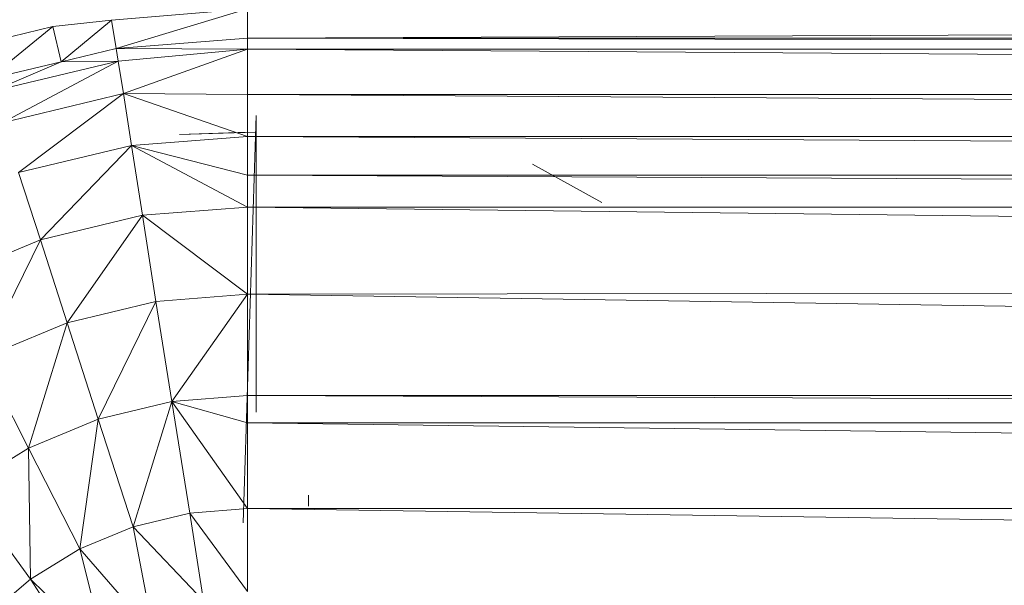
# Model space of a CAD drawing. Units: inches. Extents: x 6 to 6726, y 7 to 4759.
# Drawn here: x 1223 to 1279, y 2395 to 2427 of the extents above; entities that cross this region are included whole.
import ezdxf

# ---------------------------------------------------------------- set-up
doc = ezdxf.new("R2010")
doc.units = ezdxf.units.IN
doc.header["$MEASUREMENT"] = 0

# ---------------------------------------------------------------- blocks, each defined once
blk = doc.blocks.new('5_DWG-537862-Level 1')
at = {"lineweight": 9}
for p, q in [((-19697.1512, 4.9603), (-19697.9279, 4.8965)), ((-19697.1512, 4.9603), (-19697.9023, 4.7336)), ((-19697.1512, 4.9603), (-19697.1512, 4.7926)), ((-19697.9279, 4.8965), (-19698.2628, 4.8591)), ((-19697.9279, 4.8965), (-19698.2162, 4.6584)), ((-19697.9279, 4.8965), (-19697.9023, 4.7336)), ((-19697.1512, 4.7926), (-19660.3534, 4.9491)), ((-19698.2628, 4.8591), (-19698.6976, 4.7539)), ((-19698.2628, 4.8591), (-19698.6348, 4.558)), ((-19698.2628, 4.8591), (-19698.2162, 4.6584)), ((-19697.9023, 4.7336), (-19697.1512, 4.7926)), ((-19697.1512, 4.7926), (-19697.1512, 4.7309)), ((-19697.1512, 4.7926), (-19660.3534, 4.7206)), ((-19697.1512, 4.7926), (-19660.3534, 4.7926)), ((-19697.9023, 4.7336), (-19698.2162, 4.6584)), ((-19697.8907, 4.6625), (-19697.9023, 4.7336)), ((-19697.9023, 4.7336), (-19697.1512, 4.7309)), ((-19697.8907, 4.6625), (-19697.1512, 4.7309)), ((-19697.8605, 4.4765), (-19697.1512, 4.7309)), ((-19697.1512, 4.4717), (-19697.1512, 4.7309)), ((-19697.1512, 4.7309), (-19660.3534, 4.4717)), ((-19697.1512, 4.7309), (-19660.3534, 4.7206)), ((-19698.6348, 4.558), (-19698.2162, 4.6584)), ((-19698.6116, 4.4895), (-19697.8907, 4.6625)), ((-19698.6116, 4.4895), (-19698.2162, 4.6584)), ((-19698.5534, 4.3105), (-19697.8907, 4.6625)), ((-19697.8907, 4.6625), (-19698.2162, 4.6584)), ((-19697.8605, 4.4765), (-19697.8907, 4.6625)), ((-19698.5534, 4.3105), (-19697.8605, 4.4765)), ((-19698.4604, 4.0253), (-19697.8605, 4.4765)), ((-19697.8139, 4.1804), (-19697.8605, 4.4765)), ((-19697.1512, 4.2325), (-19697.8605, 4.4765)), ((-19697.8605, 4.4765), (-19697.1512, 4.4717)), ((-19697.1512, 4.2325), (-19697.1512, 4.4717)), ((-19697.1512, 4.4717), (-19660.3534, 4.2325)), ((-19697.1512, 4.4717), (-19660.3534, 4.4717)), ((-19697.1768, 2.0248), (-19697.1024, 4.3512)), ((-19697.1024, 4.3512), (-19697.1024, 4.2564)), ((-19697.8139, 4.1804), (-19697.1512, 4.2325)), ((-19697.1024, 4.2564), (-19697.5395, 4.2424)), ((-19697.2047, 4.2539), (-19697.5395, 4.2424)), ((-19697.1024, 4.2564), (-19697.2047, 4.2539)), ((-19697.1512, 4.011), (-19697.1512, 4.2325)), ((-19697.1512, 4.2325), (-19660.3534, 4.011)), ((-19697.1512, 4.2325), (-19660.3534, 4.2325)), ((-19697.1024, 4.2564), (-19697.1024, 4.1099)), ((-19697.8139, 4.1804), (-19698.4604, 4.0253)), ((-19697.8139, 4.1804), (-19698.3348, 3.6413)), ((-19697.7512, 3.7815), (-19697.8139, 4.1804)), ((-19697.1512, 3.8287), (-19697.8139, 4.1804)), ((-19697.8139, 4.1804), (-19697.1512, 4.011)), ((-19697.1024, 3.8847), (-19697.1024, 4.1099)), ((-19695.5236, 4.0739), (-19695.1281, 3.8538)), ((-19698.4604, 4.0253), (-19698.3348, 3.6413)), ((-19697.1512, 3.8287), (-19697.1512, 4.011)), ((-19697.1512, 4.011), (-19660.3534, 3.8287)), ((-19697.1512, 4.011), (-19660.3534, 4.011)), ((-19697.1024, 3.8847), (-19697.1024, 3.6636)), ((-19697.7512, 3.7815), (-19697.1512, 3.8287)), ((-19697.1512, 3.331), (-19697.1512, 3.8287)), ((-19697.1512, 3.8287), (-19660.3534, 3.8287)), ((-19697.1512, 3.8287), (-19660.3534, 3.3834)), ((-19697.7512, 3.7815), (-19698.3348, 3.6413)), ((-19697.7512, 3.7815), (-19698.1814, 3.168)), ((-19697.1512, 3.331), (-19697.7512, 3.7815)), ((-19697.6744, 3.29), (-19697.7512, 3.7815)), ((-19697.1024, 3.3383), (-19697.1024, 3.6636)), ((-19698.8906, 3.4114), (-19698.3348, 3.6413)), ((-19698.6651, 2.9679), (-19698.3348, 3.6413)), ((-19698.3348, 3.6413), (-19698.1814, 3.168)), ((-19697.1512, 3.331), (-19660.3534, 3.3834)), ((-19697.1512, 3.331), (-19697.6744, 3.29)), ((-19697.5837, 2.7181), (-19697.1512, 3.331)), ((-19697.1512, 2.752), (-19697.1512, 3.331)), ((-19697.1512, 3.331), (-19660.3534, 2.752)), ((-19697.1024, 3.3383), (-19697.1024, 3.0318)), ((-19697.6744, 3.29), (-19698.1814, 3.168)), ((-19697.6744, 3.29), (-19698.0046, 2.6173)), ((-19697.5837, 2.7181), (-19697.6744, 3.29)), ((-19698.6651, 2.9679), (-19698.1814, 3.168)), ((-19698.4023, 2.452), (-19698.1814, 3.168)), ((-19698.1814, 3.168), (-19698.0046, 2.6173)), ((-19697.1024, 2.6567), (-19697.1024, 3.0318)), ((-19698.6651, 2.9679), (-19698.4023, 2.452)), ((-19697.5837, 2.7181), (-19698.0046, 2.6173)), ((-19697.8046, 2.003), (-19697.5837, 2.7181)), ((-19697.5837, 2.7181), (-19697.1512, 2.752)), ((-19697.4814, 2.0802), (-19697.5837, 2.7181)), ((-19697.1512, 2.5968), (-19697.5837, 2.7181)), ((-19697.5837, 2.7181), (-19697.1512, 2.1061)), ((-19697.1512, 2.5968), (-19697.1512, 2.752)), ((-19697.1512, 2.752), (-19660.3534, 2.752)), ((-19697.1512, 2.752), (-19660.3534, 2.5968)), ((-19698.4023, 2.452), (-19698.0046, 2.6173)), ((-19698.1093, 1.8766), (-19698.0046, 2.6173)), ((-19697.8046, 2.003), (-19698.0046, 2.6173)), ((-19697.1512, 2.5968), (-19697.1512, 2.1061)), ((-19697.1512, 2.5968), (-19660.3534, 2.1061)), ((-19697.1512, 2.5968), (-19660.3534, 2.5968)), ((-19698.772, 2.2264), (-19698.4023, 2.452)), ((-19698.1093, 1.8766), (-19698.4023, 2.452)), ((-19698.3907, 1.7039), (-19698.4023, 2.452)), ((-19698.3907, 1.7039), (-19698.772, 2.2264)), ((-19696.8024, 2.1828), (-19696.8024, 2.1202)), ((-19697.4814, 2.0802), (-19697.1512, 2.1061)), ((-19660.686, 1.5713), (-19697.1512, 2.1061)), ((-19697.1512, 1.6325), (-19697.1512, 2.1061)), ((-19697.1512, 2.1061), (-19660.3534, 2.1061)), ((-19697.4814, 2.0802), (-19697.8046, 2.003)), ((-19697.4023, 1.5801), (-19697.4814, 2.0802)), ((-19697.1512, 1.6325), (-19697.4814, 2.0802)), ((-19697.8046, 2.003), (-19698.1093, 1.8766)), ((-19697.6884, 1.3944), (-19697.8046, 2.003)), ((-19697.4023, 1.5801), (-19697.8046, 2.003)), ((-19698.1093, 1.8766), (-19698.3907, 1.7039)), ((-19697.6884, 1.3944), (-19698.1093, 1.8766)), ((-19697.9604, 1.285), (-19698.1093, 1.8766)), ((-19698.3907, 1.7039), (-19698.6418, 1.4893)), ((-19697.9604, 1.285), (-19698.3907, 1.7039)), ((-19698.0366, 1.1493), (-19698.3907, 1.7039))]:
    blk.add_line(p, q, dxfattribs=at)

msp = doc.modelspace()

# ---------------------------------------------------------------- block references
at = {"lineweight": 9, "xscale": 10, "yscale": 10, "zscale": 10}
msp.add_blockref('5_DWG-537862-Level 1', (198207.603, 2378.439), dxfattribs=at)

doc.saveas('drawing.dxf')
